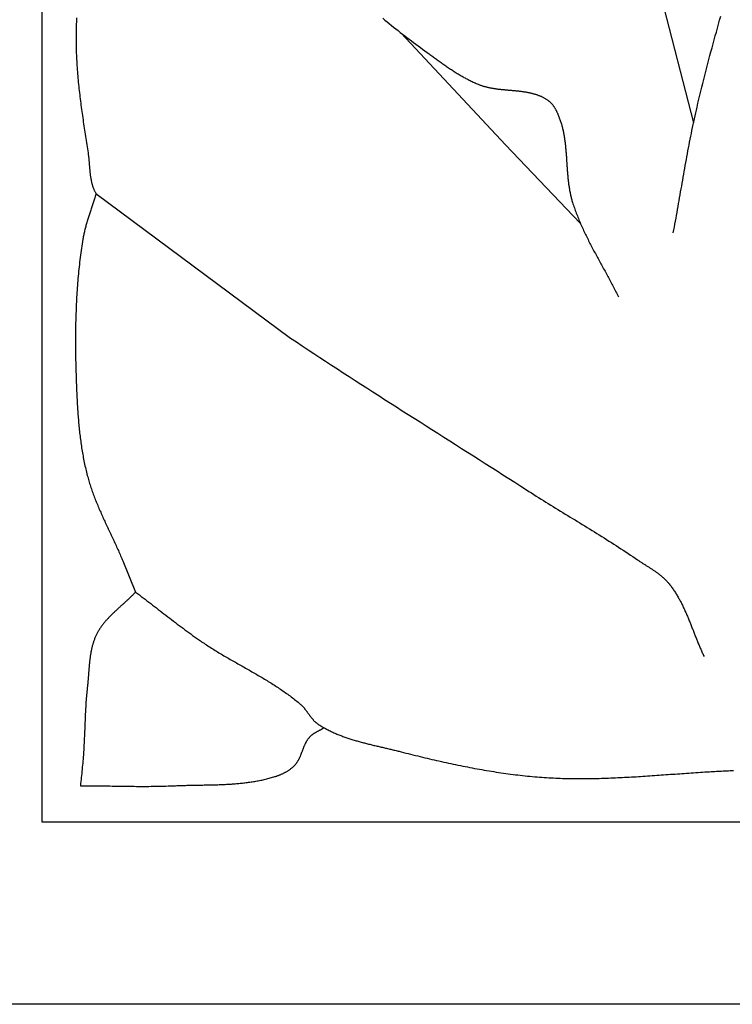
# Model space of a CAD drawing. Units: millimetres. Extents: x -67 to 613, y -425 to 490.
# Drawn here: x 14 to 62, y -425 to -359 of the extents above; entities that cross this region are included whole.
import ezdxf

# ---------------------------------------------------------------- set-up
doc = ezdxf.new("R2010")
doc.units = ezdxf.units.MM
doc.layers.add('Vector Layer 1', color=7, linetype='Continuous', lineweight=30)

msp = doc.modelspace()

# ---------------------------------------------------------------- linework, layer by layer
at = {"layer": 'Vector Layer 1', "color": 18, "lineweight": 30, "true_color": 0x000000}
for p, q in [((56.711, -353.504), (59.849, -365.611)), ((19.257, -370.404), (32.473, -380.217))]:
    msp.add_line(p, q, dxfattribs=at)
at = {"layer": 'Vector Layer 1', "color": 18, "lineweight": 30, "true_color": 0x000000, "extrusion": (0, 0, -1)}
for points in [[(-3.175, -425.45), (-3.175, 425.45), (-3.175, 425.45), (-612.775, 425.45), (-612.775, 425.45), (-612.775, -425.45), (-612.775, -425.45), (-3.175, -425.45)], [(-15.604, -413.091), (-15.604, 413.129), (-15.604, 413.129), (-600.383, 413.129), (-600.383, 413.129), (-600.383, -413.091), (-600.383, -413.091), (-15.604, -413.091)], [(-38.734, -358.505), (-38.882, -358.625), (-39.03, -358.746), (-39.178, -358.866), (-39.327, -358.985), (-39.476, -359.104), (-39.625, -359.223), (-39.775, -359.341), (-39.925, -359.459), (-40.075, -359.577), (-40.226, -359.693), (-40.377, -359.81), (-40.528, -359.926), (-40.68, -360.041), (-40.832, -360.156), (-40.984, -360.271), (-41.137, -360.384), (-41.291, -360.498), (-41.445, -360.61), (-41.599, -360.722), (-41.754, -360.834), (-41.754, -360.834), (-41.816, -360.879), (-41.879, -360.924), (-41.942, -360.969), (-42.004, -361.014), (-42.067, -361.059), (-42.13, -361.105), (-42.193, -361.15), (-42.255, -361.195), (-42.318, -361.241), (-42.381, -361.286), (-42.444, -361.331), (-42.507, -361.376), (-42.57, -361.421), (-42.633, -361.466), (-42.697, -361.511), (-42.76, -361.556), (-42.823, -361.6), (-42.887, -361.645), (-42.951, -361.689), (-43.014, -361.733), (-43.078, -361.777), (-43.142, -361.821), (-43.206, -361.864), (-43.271, -361.908), (-43.335, -361.951), (-43.4, -361.993), (-43.465, -362.036), (-43.529, -362.078), (-43.595, -362.12), (-43.66, -362.161), (-43.725, -362.202), (-43.791, -362.243), (-43.857, -362.284), (-43.923, -362.323), (-43.989, -362.363), (-44.056, -362.402), (-44.122, -362.441), (-44.189, -362.479), (-44.256, -362.517), (-44.324, -362.554), (-44.391, -362.591), (-44.459, -362.627), (-44.528, -362.663), (-44.596, -362.698), (-44.665, -362.733), (-44.734, -362.767), (-44.803, -362.801), (-44.873, -362.834), (-44.942, -362.866), (-45.013, -362.898), (-45.083, -362.929), (-45.154, -362.959), (-45.225, -362.988), (-45.225, -362.988), (-45.267, -363.005), (-45.309, -363.022), (-45.352, -363.038), (-45.395, -363.053), (-45.437, -363.068), (-45.48, -363.082), (-45.524, -363.096), (-45.567, -363.109), (-45.611, -363.122), (-45.654, -363.134), (-45.698, -363.146), (-45.742, -363.158), (-45.787, -363.169), (-45.831, -363.18), (-45.876, -363.19), (-45.92, -363.2), (-45.965, -363.21), (-46.01, -363.219), (-46.055, -363.228), (-46.1, -363.236), (-46.146, -363.244), (-46.191, -363.252), (-46.237, -363.26), (-46.282, -363.267), (-46.328, -363.274), (-46.374, -363.281), (-46.42, -363.287), (-46.466, -363.294), (-46.512, -363.3), (-46.558, -363.306), (-46.604, -363.311), (-46.651, -363.317), (-46.697, -363.322), (-46.743, -363.327), (-46.79, -363.332), (-46.836, -363.337), (-46.883, -363.341), (-46.93, -363.346), (-46.976, -363.35), (-47.023, -363.355), (-47.07, -363.359), (-47.116, -363.363), (-47.163, -363.367), (-47.21, -363.372), (-47.256, -363.376), (-47.303, -363.38), (-47.35, -363.384), (-47.397, -363.388), (-47.443, -363.392), (-47.49, -363.396), (-47.537, -363.4), (-47.583, -363.404), (-47.63, -363.408), (-47.676, -363.413), (-47.723, -363.417), (-47.769, -363.422), (-47.815, -363.426), (-47.862, -363.431), (-47.908, -363.436), (-47.954, -363.441), (-48, -363.446), (-48.046, -363.451), (-48.092, -363.457), (-48.138, -363.463), (-48.184, -363.469), (-48.229, -363.475), (-48.275, -363.481), (-48.32, -363.488), (-48.365, -363.495), (-48.411, -363.502), (-48.456, -363.509), (-48.501, -363.517), (-48.545, -363.525), (-48.59, -363.533), (-48.635, -363.542), (-48.679, -363.551), (-48.723, -363.561), (-48.767, -363.57), (-48.811, -363.58), (-48.855, -363.591), (-48.898, -363.602), (-48.942, -363.613), (-48.985, -363.625), (-49.028, -363.637), (-49.071, -363.65), (-49.113, -363.663), (-49.156, -363.676), (-49.198, -363.69), (-49.24, -363.705), (-49.282, -363.72), (-49.323, -363.736), (-49.364, -363.752), (-49.405, -363.768), (-49.446, -363.786), (-49.487, -363.803), (-49.527, -363.822), (-49.567, -363.841), (-49.607, -363.86), (-49.647, -363.881), (-49.686, -363.901), (-49.725, -363.923), (-49.764, -363.945), (-49.802, -363.968), (-49.841, -363.991), (-49.879, -364.015), (-49.916, -364.04), (-49.953, -364.066), (-49.953, -364.066), (-49.979, -364.084), (-50.003, -364.102), (-50.028, -364.122), (-50.051, -364.141), (-50.075, -364.162), (-50.098, -364.182), (-50.12, -364.204), (-50.142, -364.225), (-50.164, -364.248), (-50.185, -364.27), (-50.206, -364.294), (-50.226, -364.317), (-50.246, -364.341), (-50.265, -364.365), (-50.285, -364.39), (-50.303, -364.415), (-50.322, -364.441), (-50.34, -364.466), (-50.358, -364.493), (-50.375, -364.519), (-50.392, -364.546), (-50.409, -364.573), (-50.425, -364.6), (-50.441, -364.627), (-50.457, -364.655), (-50.472, -364.683), (-50.488, -364.711), (-50.502, -364.739), (-50.517, -364.768), (-50.531, -364.796), (-50.546, -364.825), (-50.559, -364.854), (-50.573, -364.883), (-50.586, -364.912), (-50.6, -364.941), (-50.613, -364.97), (-50.625, -365), (-50.638, -365.029), (-50.65, -365.058), (-50.662, -365.088), (-50.674, -365.117), (-50.686, -365.146), (-50.698, -365.176), (-50.709, -365.205), (-50.72, -365.234), (-50.732, -365.263), (-50.732, -365.263), (-50.754, -365.323), (-50.776, -365.383), (-50.797, -365.443), (-50.817, -365.503), (-50.836, -365.564), (-50.855, -365.624), (-50.873, -365.685), (-50.891, -365.746), (-50.908, -365.808), (-50.924, -365.869), (-50.94, -365.931), (-50.955, -365.992), (-50.969, -366.054), (-50.983, -366.116), (-50.996, -366.178), (-51.009, -366.241), (-51.021, -366.303), (-51.033, -366.365), (-51.044, -366.428), (-51.055, -366.491), (-51.066, -366.554), (-51.076, -366.617), (-51.085, -366.68), (-51.094, -366.743), (-51.103, -366.807), (-51.111, -366.87), (-51.119, -366.934), (-51.127, -366.997), (-51.134, -367.061), (-51.141, -367.125), (-51.148, -367.189), (-51.155, -367.253), (-51.161, -367.317), (-51.167, -367.381), (-51.172, -367.445), (-51.178, -367.509), (-51.183, -367.573), (-51.188, -367.638), (-51.193, -367.702), (-51.198, -367.766), (-51.203, -367.831), (-51.208, -367.895), (-51.212, -367.96), (-51.217, -368.024), (-51.221, -368.089), (-51.225, -368.153), (-51.23, -368.218), (-51.234, -368.282), (-51.238, -368.347), (-51.242, -368.411), (-51.247, -368.476), (-51.251, -368.541), (-51.255, -368.605), (-51.26, -368.67), (-51.264, -368.734), (-51.269, -368.799), (-51.274, -368.863), (-51.279, -368.928), (-51.284, -368.992), (-51.289, -369.056), (-51.295, -369.121), (-51.301, -369.185), (-51.307, -369.249), (-51.313, -369.313), (-51.319, -369.377), (-51.326, -369.441), (-51.333, -369.505), (-51.34, -369.569), (-51.348, -369.633), (-51.356, -369.697), (-51.364, -369.76), (-51.373, -369.824), (-51.382, -369.887), (-51.391, -369.951), (-51.401, -370.014), (-51.412, -370.077), (-51.422, -370.14), (-51.434, -370.203), (-51.445, -370.266), (-51.457, -370.328), (-51.47, -370.391), (-51.483, -370.453), (-51.497, -370.516), (-51.512, -370.578), (-51.527, -370.64), (-51.542, -370.702), (-51.558, -370.763), (-51.575, -370.825), (-51.592, -370.886), (-51.611, -370.948), (-51.629, -371.009), (-51.629, -371.009), (-51.659, -371.102), (-51.689, -371.194), (-51.72, -371.287), (-51.752, -371.379), (-51.784, -371.471), (-51.817, -371.563), (-51.851, -371.654), (-51.885, -371.745), (-51.92, -371.836), (-51.956, -371.927), (-51.992, -372.017), (-52.028, -372.107), (-52.066, -372.197), (-52.103, -372.287), (-52.142, -372.376), (-52.18, -372.466), (-52.22, -372.555), (-52.259, -372.644), (-52.3, -372.733), (-52.34, -372.821), (-52.381, -372.91), (-52.423, -372.998), (-52.465, -373.086), (-52.507, -373.174), (-52.55, -373.262), (-52.593, -373.349), (-52.637, -373.437), (-52.68, -373.524), (-52.724, -373.611), (-52.769, -373.698), (-52.813, -373.786), (-52.858, -373.872), (-52.903, -373.959), (-52.949, -374.046), (-52.994, -374.133), (-53.04, -374.219), (-53.086, -374.306), (-53.132, -374.392), (-53.179, -374.478), (-53.225, -374.565), (-53.272, -374.651), (-53.319, -374.737), (-53.365, -374.823), (-53.412, -374.909), (-53.459, -374.995), (-53.507, -375.081), (-53.554, -375.167), (-53.601, -375.253), (-53.648, -375.339), (-53.695, -375.425), (-53.742, -375.512), (-53.789, -375.598), (-53.836, -375.684), (-53.883, -375.77), (-53.93, -375.856), (-53.977, -375.942), (-54.024, -376.028), (-54.07, -376.114), (-54.116, -376.201), (-54.163, -376.287), (-54.209, -376.374), (-54.255, -376.46), (-54.3, -376.547), (-54.346, -376.633), (-54.391, -376.72), (-54.436, -376.807), (-54.481, -376.894), (-54.525, -376.981), (-54.569, -377.068), (-54.613, -377.156), (-54.657, -377.243), (-54.7, -377.331), (-54.743, -377.418)], [(-58.475, -373.076), (-58.512, -372.878), (-58.549, -372.679), (-58.586, -372.48), (-58.622, -372.281), (-58.658, -372.083), (-58.694, -371.884), (-58.729, -371.685), (-58.765, -371.486), (-58.8, -371.287), (-58.835, -371.088), (-58.87, -370.889), (-58.905, -370.689), (-58.94, -370.49), (-58.974, -370.291), (-59.009, -370.092), (-59.044, -369.893), (-59.078, -369.694), (-59.113, -369.495), (-59.148, -369.296), (-59.183, -369.097), (-59.219, -368.898), (-59.254, -368.699), (-59.29, -368.5), (-59.325, -368.301), (-59.362, -368.102), (-59.398, -367.903), (-59.435, -367.704), (-59.472, -367.506), (-59.509, -367.307), (-59.547, -367.109), (-59.585, -366.91), (-59.624, -366.712), (-59.663, -366.514), (-59.703, -366.316), (-59.743, -366.118), (-59.784, -365.92), (-59.825, -365.722), (-59.867, -365.525), (-59.91, -365.327), (-59.953, -365.13), (-59.997, -364.933), (-60.042, -364.736), (-60.088, -364.539), (-60.088, -364.539), (-60.151, -364.269), (-60.215, -363.999), (-60.28, -363.729), (-60.345, -363.46), (-60.411, -363.191), (-60.478, -362.922), (-60.546, -362.653), (-60.614, -362.384), (-60.682, -362.115), (-60.752, -361.847), (-60.822, -361.578), (-60.892, -361.31), (-60.963, -361.042), (-61.034, -360.774), (-61.106, -360.507), (-61.179, -360.239), (-61.252, -359.971), (-61.325, -359.704), (-61.399, -359.437), (-61.473, -359.169), (-61.547, -358.902), (-61.622, -358.635), (-61.697, -358.368)], [(-32.471, -380.216), (-32.868, -380.48), (-33.265, -380.743), (-33.663, -381.006), (-34.061, -381.268), (-34.459, -381.529), (-34.858, -381.79), (-35.257, -382.051), (-35.656, -382.311), (-36.056, -382.57), (-36.456, -382.829), (-36.856, -383.088), (-37.257, -383.346), (-37.658, -383.604), (-38.059, -383.862), (-38.46, -384.119), (-38.861, -384.376), (-39.263, -384.633), (-39.665, -384.89), (-40.066, -385.146), (-40.468, -385.402), (-40.871, -385.658), (-41.273, -385.914), (-41.675, -386.17), (-42.077, -386.425), (-42.48, -386.681), (-42.882, -386.937), (-43.284, -387.192), (-43.687, -387.448), (-44.089, -387.704), (-44.491, -387.959), (-44.893, -388.215), (-45.295, -388.471), (-45.697, -388.727), (-46.099, -388.983), (-46.501, -389.24), (-46.902, -389.497), (-47.304, -389.753), (-47.705, -390.011), (-48.106, -390.268), (-48.506, -390.526), (-48.506, -390.526), (-48.669, -390.631), (-48.833, -390.735), (-48.996, -390.839), (-49.16, -390.942), (-49.323, -391.045), (-49.488, -391.148), (-49.652, -391.251), (-49.816, -391.353), (-49.981, -391.455), (-50.146, -391.557), (-50.31, -391.658), (-50.475, -391.76), (-50.64, -391.861), (-50.806, -391.962), (-50.971, -392.063), (-51.136, -392.164), (-51.301, -392.265), (-51.467, -392.366), (-51.632, -392.467), (-51.797, -392.568), (-51.962, -392.669), (-52.128, -392.77), (-52.293, -392.871), (-52.458, -392.972), (-52.623, -393.074), (-52.788, -393.175), (-52.953, -393.277), (-53.117, -393.379), (-53.282, -393.481), (-53.446, -393.583), (-53.61, -393.686), (-53.774, -393.788), (-53.938, -393.892), (-54.102, -393.995), (-54.265, -394.099), (-54.428, -394.203), (-54.591, -394.308), (-54.753, -394.413), (-54.916, -394.519), (-55.078, -394.625), (-55.239, -394.732), (-55.4, -394.839), (-55.561, -394.946), (-55.722, -395.055), (-55.882, -395.163), (-56.041, -395.273), (-56.041, -395.273), (-56.082, -395.301), (-56.122, -395.328), (-56.163, -395.355), (-56.204, -395.382), (-56.245, -395.409), (-56.286, -395.436), (-56.327, -395.463), (-56.369, -395.49), (-56.41, -395.516), (-56.452, -395.543), (-56.494, -395.569), (-56.535, -395.595), (-56.577, -395.622), (-56.619, -395.648), (-56.661, -395.675), (-56.702, -395.701), (-56.744, -395.727), (-56.786, -395.754), (-56.828, -395.78), (-56.869, -395.807), (-56.911, -395.834), (-56.952, -395.861), (-56.994, -395.888), (-57.035, -395.915), (-57.076, -395.942), (-57.117, -395.969), (-57.158, -395.997), (-57.199, -396.024), (-57.239, -396.052), (-57.28, -396.08), (-57.32, -396.109), (-57.36, -396.137), (-57.399, -396.166), (-57.439, -396.195), (-57.478, -396.225), (-57.517, -396.254), (-57.555, -396.284), (-57.593, -396.315), (-57.631, -396.345), (-57.669, -396.376), (-57.706, -396.408), (-57.743, -396.439), (-57.779, -396.472), (-57.815, -396.504), (-57.851, -396.537), (-57.886, -396.571), (-57.921, -396.604), (-57.955, -396.639), (-57.989, -396.674), (-58.023, -396.709), (-58.056, -396.745), (-58.088, -396.781), (-58.12, -396.818), (-58.151, -396.855), (-58.151, -396.855), (-58.194, -396.908), (-58.237, -396.961), (-58.278, -397.015), (-58.32, -397.069), (-58.36, -397.124), (-58.4, -397.179), (-58.439, -397.234), (-58.478, -397.29), (-58.516, -397.346), (-58.554, -397.402), (-58.591, -397.459), (-58.627, -397.516), (-58.663, -397.573), (-58.698, -397.631), (-58.733, -397.689), (-58.768, -397.748), (-58.802, -397.806), (-58.835, -397.865), (-58.869, -397.924), (-58.901, -397.984), (-58.933, -398.044), (-58.965, -398.104), (-58.997, -398.164), (-59.028, -398.225), (-59.058, -398.286), (-59.089, -398.347), (-59.118, -398.408), (-59.148, -398.47), (-59.177, -398.531), (-59.206, -398.593), (-59.235, -398.655), (-59.263, -398.718), (-59.291, -398.78), (-59.319, -398.843), (-59.347, -398.905), (-59.374, -398.968), (-59.401, -399.031), (-59.428, -399.095), (-59.455, -399.158), (-59.482, -399.221), (-59.508, -399.285), (-59.534, -399.349), (-59.56, -399.413), (-59.586, -399.476), (-59.612, -399.54), (-59.638, -399.604), (-59.663, -399.668), (-59.689, -399.733), (-59.714, -399.797), (-59.739, -399.861), (-59.765, -399.925), (-59.79, -399.99), (-59.815, -400.054), (-59.84, -400.118), (-59.866, -400.182), (-59.891, -400.247), (-59.916, -400.311), (-59.941, -400.375), (-59.967, -400.44), (-59.992, -400.504), (-60.018, -400.568), (-60.043, -400.632), (-60.069, -400.696), (-60.095, -400.76), (-60.121, -400.824), (-60.147, -400.888), (-60.173, -400.951), (-60.199, -401.015), (-60.226, -401.078), (-60.253, -401.142), (-60.279, -401.205), (-60.307, -401.268), (-60.334, -401.331), (-60.362, -401.394), (-60.389, -401.456), (-60.417, -401.519), (-60.446, -401.581), (-60.475, -401.643), (-60.503, -401.705), (-60.533, -401.767), (-60.562, -401.828)]]:
    msp.add_lwpolyline(points, dxfattribs=at)
at = {"layer": 'Vector Layer 1', "color": 18, "lineweight": 30, "true_color": 0x000000}
for points in [[(17.935, -358.472), (17.929, -358.613), (17.924, -358.753), (17.919, -358.893), (17.915, -359.033), (17.911, -359.174), (17.908, -359.314), (17.905, -359.454), (17.904, -359.595), (17.902, -359.735), (17.902, -359.876), (17.902, -360.016), (17.903, -360.156), (17.905, -360.297), (17.907, -360.437), (17.91, -360.578), (17.91, -360.578), (17.914, -360.72), (17.919, -360.862), (17.924, -361.004), (17.931, -361.147), (17.938, -361.289), (17.945, -361.431), (17.954, -361.573), (17.963, -361.715), (17.972, -361.857), (17.982, -361.999), (17.993, -362.141), (18.005, -362.283), (18.017, -362.425), (18.029, -362.567), (18.043, -362.708), (18.056, -362.85), (18.071, -362.992), (18.085, -363.134), (18.1, -363.275), (18.116, -363.417), (18.132, -363.558), (18.149, -363.7), (18.166, -363.841), (18.183, -363.983), (18.201, -364.124), (18.219, -364.266), (18.237, -364.407), (18.256, -364.549), (18.275, -364.69), (18.294, -364.831), (18.314, -364.972), (18.334, -365.114), (18.354, -365.255), (18.375, -365.396), (18.395, -365.537), (18.416, -365.678), (18.437, -365.819), (18.458, -365.96), (18.479, -366.101), (18.501, -366.242), (18.522, -366.383), (18.544, -366.524), (18.566, -366.665), (18.587, -366.806), (18.609, -366.947), (18.631, -367.088), (18.653, -367.229), (18.675, -367.369), (18.697, -367.51), (18.718, -367.651), (18.718, -367.651), (18.725, -367.691), (18.73, -367.731), (18.736, -367.772), (18.741, -367.813), (18.746, -367.853), (18.751, -367.894), (18.756, -367.935), (18.76, -367.976), (18.764, -368.017), (18.768, -368.058), (18.772, -368.099), (18.776, -368.141), (18.78, -368.182), (18.784, -368.224), (18.787, -368.265), (18.791, -368.306), (18.794, -368.348), (18.797, -368.39), (18.801, -368.431), (18.804, -368.473), (18.807, -368.514), (18.811, -368.556), (18.814, -368.598), (18.817, -368.639), (18.821, -368.681), (18.824, -368.722), (18.828, -368.764), (18.832, -368.805), (18.836, -368.847), (18.84, -368.888), (18.844, -368.93), (18.848, -368.971), (18.852, -369.012), (18.857, -369.054), (18.862, -369.095), (18.867, -369.136), (18.872, -369.177), (18.878, -369.217), (18.884, -369.258), (18.89, -369.299), (18.897, -369.339), (18.903, -369.38), (18.91, -369.42), (18.918, -369.46), (18.926, -369.5), (18.934, -369.54), (18.942, -369.58), (18.951, -369.62), (18.961, -369.659), (18.97, -369.698), (18.98, -369.737), (18.991, -369.776), (19.002, -369.815), (19.014, -369.853), (19.026, -369.892), (19.039, -369.93), (19.052, -369.968), (19.066, -370.005), (19.08, -370.043), (19.095, -370.08), (19.11, -370.117), (19.126, -370.154), (19.143, -370.19), (19.16, -370.227), (19.178, -370.263), (19.197, -370.298), (19.216, -370.334), (19.236, -370.369), (19.257, -370.404)], [(39.988, -359.508), (47.075, -367.092), (47.075, -367.092), (52.154, -372.406)], [(19.257, -370.404), (19.237, -370.474), (19.216, -370.544), (19.195, -370.615), (19.173, -370.685), (19.152, -370.755), (19.13, -370.824), (19.108, -370.894), (19.085, -370.964), (19.063, -371.034), (19.04, -371.104), (19.017, -371.173), (18.994, -371.243), (18.971, -371.313), (18.949, -371.382), (18.925, -371.452), (18.902, -371.522), (18.88, -371.591), (18.857, -371.661), (18.834, -371.731), (18.811, -371.801), (18.789, -371.87), (18.766, -371.94), (18.744, -372.01), (18.722, -372.08), (18.7, -372.15), (18.679, -372.22), (18.657, -372.29), (18.637, -372.36), (18.616, -372.43), (18.596, -372.501), (18.576, -372.571), (18.557, -372.641), (18.538, -372.712), (18.519, -372.783), (18.501, -372.854), (18.484, -372.925), (18.467, -372.996), (18.451, -373.067), (18.435, -373.138), (18.42, -373.21), (18.406, -373.281), (18.392, -373.353), (18.379, -373.425), (18.367, -373.497), (18.367, -373.497), (18.341, -373.653), (18.317, -373.81), (18.293, -373.966), (18.27, -374.123), (18.247, -374.279), (18.226, -374.436), (18.205, -374.593), (18.185, -374.75), (18.165, -374.907), (18.146, -375.064), (18.128, -375.222), (18.111, -375.379), (18.094, -375.537), (18.078, -375.694), (18.063, -375.852), (18.048, -376.01), (18.034, -376.167), (18.02, -376.325), (18.008, -376.483), (17.995, -376.641), (17.984, -376.799), (17.973, -376.958), (17.962, -377.116), (17.952, -377.274), (17.943, -377.432), (17.934, -377.591), (17.926, -377.749), (17.918, -377.908), (17.911, -378.066), (17.905, -378.225), (17.899, -378.383), (17.893, -378.542), (17.888, -378.7), (17.884, -378.859), (17.879, -379.018), (17.876, -379.177), (17.873, -379.335), (17.87, -379.494), (17.868, -379.653), (17.866, -379.811), (17.865, -379.97), (17.864, -380.129), (17.863, -380.288), (17.863, -380.446), (17.863, -380.605), (17.864, -380.764), (17.865, -380.923), (17.866, -381.081), (17.868, -381.24), (17.87, -381.399), (17.873, -381.557), (17.876, -381.716), (17.879, -381.875), (17.882, -382.033), (17.886, -382.192), (17.89, -382.35), (17.894, -382.508), (17.899, -382.667), (17.904, -382.825), (17.909, -382.983), (17.915, -383.142), (17.915, -383.142), (17.919, -383.255), (17.923, -383.368), (17.927, -383.481), (17.931, -383.594), (17.936, -383.708), (17.941, -383.821), (17.946, -383.934), (17.951, -384.048), (17.956, -384.161), (17.962, -384.274), (17.967, -384.388), (17.973, -384.501), (17.98, -384.614), (17.986, -384.728), (17.993, -384.841), (18, -384.955), (18.007, -385.068), (18.015, -385.181), (18.023, -385.295), (18.031, -385.408), (18.04, -385.521), (18.049, -385.635), (18.058, -385.748), (18.068, -385.861), (18.078, -385.974), (18.088, -386.087), (18.099, -386.2), (18.11, -386.313), (18.122, -386.426), (18.134, -386.539), (18.146, -386.652), (18.16, -386.764), (18.173, -386.877), (18.187, -386.99), (18.202, -387.102), (18.216, -387.214), (18.232, -387.327), (18.248, -387.439), (18.265, -387.551), (18.282, -387.663), (18.299, -387.775), (18.318, -387.887), (18.337, -387.998), (18.356, -388.11), (18.376, -388.221), (18.397, -388.332), (18.418, -388.443), (18.44, -388.554), (18.462, -388.665), (18.486, -388.776), (18.51, -388.887), (18.534, -388.997), (18.56, -389.107), (18.586, -389.217), (18.612, -389.327), (18.64, -389.437), (18.668, -389.546), (18.668, -389.546), (18.692, -389.638), (18.718, -389.73), (18.744, -389.822), (18.77, -389.913), (18.797, -390.004), (18.825, -390.095), (18.854, -390.185), (18.883, -390.276), (18.913, -390.366), (18.944, -390.456), (18.975, -390.545), (19.006, -390.635), (19.038, -390.724), (19.071, -390.814), (19.104, -390.903), (19.138, -390.991), (19.172, -391.08), (19.207, -391.169), (19.242, -391.257), (19.278, -391.345), (19.313, -391.433), (19.35, -391.521), (19.387, -391.609), (19.424, -391.697), (19.461, -391.785), (19.499, -391.872), (19.537, -391.959), (19.575, -392.047), (19.614, -392.134), (19.653, -392.221), (19.692, -392.308), (19.731, -392.395), (19.771, -392.482), (19.81, -392.569), (19.85, -392.656), (19.89, -392.742), (19.931, -392.829), (19.971, -392.916), (20.011, -393.002), (20.052, -393.089), (20.093, -393.175), (20.133, -393.262), (20.174, -393.348), (20.215, -393.435), (20.255, -393.521), (20.296, -393.608), (20.337, -393.694), (20.377, -393.781), (20.418, -393.868), (20.458, -393.954), (20.498, -394.041), (20.539, -394.127), (20.579, -394.214), (20.619, -394.301), (20.658, -394.388), (20.698, -394.475), (20.737, -394.562), (20.776, -394.649), (20.815, -394.736), (20.854, -394.823), (20.892, -394.91), (20.93, -394.998), (20.968, -395.085), (21.005, -395.173), (21.043, -395.26), (21.079, -395.348), (21.079, -395.348), (21.944, -397.458)], [(21.944, -397.458), (21.909, -397.496), (21.873, -397.534), (21.837, -397.572), (21.8, -397.61), (21.764, -397.648), (21.727, -397.685), (21.689, -397.722), (21.652, -397.759), (21.614, -397.796), (21.576, -397.833), (21.538, -397.869), (21.5, -397.906), (21.462, -397.942), (21.423, -397.978), (21.384, -398.014), (21.346, -398.05), (21.307, -398.086), (21.268, -398.122), (21.228, -398.158), (21.189, -398.194), (21.15, -398.229), (21.111, -398.265), (21.071, -398.301), (21.032, -398.336), (20.992, -398.372), (20.953, -398.407), (20.913, -398.443), (20.874, -398.479), (20.835, -398.514), (20.795, -398.55), (20.756, -398.586), (20.717, -398.622), (20.678, -398.658), (20.639, -398.693), (20.6, -398.73), (20.561, -398.766), (20.523, -398.802), (20.484, -398.838), (20.446, -398.875), (20.408, -398.911), (20.37, -398.948), (20.333, -398.985), (20.295, -399.022), (20.258, -399.059), (20.221, -399.096), (20.184, -399.134), (20.148, -399.171), (20.112, -399.209), (20.076, -399.247), (20.04, -399.286), (20.005, -399.324), (19.97, -399.363), (19.936, -399.402), (19.902, -399.441), (19.868, -399.481), (19.835, -399.52), (19.802, -399.561), (19.769, -399.601), (19.737, -399.642), (19.705, -399.682), (19.674, -399.724), (19.643, -399.765), (19.613, -399.807), (19.583, -399.849), (19.554, -399.892), (19.525, -399.935), (19.497, -399.978), (19.469, -400.022), (19.442, -400.066), (19.416, -400.111), (19.39, -400.156), (19.365, -400.201), (19.34, -400.247), (19.316, -400.293), (19.292, -400.339), (19.292, -400.339), (19.269, -400.386), (19.247, -400.434), (19.226, -400.482), (19.205, -400.53), (19.185, -400.578), (19.166, -400.626), (19.147, -400.675), (19.129, -400.724), (19.111, -400.773), (19.094, -400.822), (19.078, -400.872), (19.063, -400.922), (19.048, -400.971), (19.033, -401.022), (19.019, -401.072), (19.006, -401.122), (18.993, -401.173), (18.98, -401.224), (18.968, -401.275), (18.957, -401.326), (18.946, -401.377), (18.935, -401.429), (18.925, -401.48), (18.915, -401.532), (18.906, -401.584), (18.897, -401.636), (18.888, -401.688), (18.88, -401.74), (18.872, -401.792), (18.865, -401.845), (18.857, -401.897), (18.851, -401.95), (18.844, -402.002), (18.837, -402.055), (18.831, -402.108), (18.825, -402.161), (18.82, -402.214), (18.814, -402.267), (18.809, -402.32), (18.804, -402.373), (18.799, -402.426), (18.794, -402.479), (18.789, -402.533), (18.785, -402.586), (18.78, -402.639), (18.776, -402.692), (18.772, -402.746), (18.767, -402.799), (18.763, -402.852), (18.759, -402.906), (18.755, -402.959), (18.751, -403.012), (18.747, -403.065), (18.743, -403.119), (18.739, -403.172), (18.734, -403.225), (18.73, -403.278), (18.726, -403.331), (18.721, -403.384), (18.717, -403.437), (18.712, -403.49), (18.707, -403.543), (18.702, -403.595), (18.697, -403.648), (18.692, -403.7), (18.686, -403.753), (18.68, -403.805), (18.674, -403.857), (18.674, -403.857), (18.661, -403.974), (18.648, -404.091), (18.637, -404.207), (18.625, -404.324), (18.615, -404.441), (18.605, -404.558), (18.596, -404.675), (18.587, -404.791), (18.578, -404.908), (18.57, -405.025), (18.563, -405.143), (18.556, -405.26), (18.549, -405.377), (18.543, -405.494), (18.537, -405.611), (18.532, -405.728), (18.526, -405.846), (18.521, -405.963), (18.516, -406.08), (18.511, -406.197), (18.506, -406.315), (18.502, -406.432), (18.497, -406.549), (18.493, -406.667), (18.488, -406.784), (18.483, -406.901), (18.479, -407.019), (18.474, -407.136), (18.469, -407.253), (18.464, -407.371), (18.459, -407.488), (18.453, -407.605), (18.448, -407.722), (18.442, -407.84), (18.435, -407.957), (18.429, -408.074), (18.422, -408.191), (18.414, -408.308), (18.406, -408.425), (18.398, -408.542), (18.389, -408.659), (18.389, -408.659), (18.378, -408.799), (18.366, -408.938), (18.353, -409.077), (18.34, -409.217), (18.327, -409.356), (18.313, -409.495), (18.299, -409.634), (18.284, -409.773), (18.27, -409.913), (18.255, -410.052), (18.241, -410.191), (18.227, -410.33), (18.213, -410.469), (18.199, -410.608)], [(21.944, -397.458), (22.074, -397.556), (22.203, -397.654), (22.332, -397.752), (22.461, -397.85), (22.59, -397.949), (22.719, -398.048), (22.848, -398.147), (22.976, -398.246), (23.105, -398.345), (23.233, -398.444), (23.362, -398.543), (23.49, -398.643), (23.619, -398.742), (23.747, -398.841), (23.876, -398.94), (24.004, -399.039), (24.133, -399.138), (24.262, -399.237), (24.391, -399.335), (24.52, -399.434), (24.649, -399.532), (24.778, -399.63), (24.908, -399.727), (25.038, -399.825), (25.168, -399.922), (25.298, -400.018), (25.429, -400.114), (25.56, -400.21), (25.691, -400.305), (25.823, -400.4), (25.955, -400.494), (26.088, -400.588), (26.22, -400.681), (26.354, -400.773), (26.354, -400.773), (26.435, -400.83), (26.517, -400.885), (26.6, -400.941), (26.682, -400.995), (26.765, -401.05), (26.848, -401.104), (26.931, -401.158), (27.015, -401.211), (27.099, -401.264), (27.183, -401.317), (27.267, -401.369), (27.352, -401.422), (27.436, -401.474), (27.521, -401.525), (27.606, -401.577), (27.692, -401.628), (27.777, -401.679), (27.862, -401.729), (27.948, -401.78), (28.034, -401.83), (28.12, -401.88), (28.206, -401.93), (28.292, -401.98), (28.378, -402.03), (28.464, -402.079), (28.551, -402.129), (28.637, -402.178), (28.724, -402.227), (28.81, -402.276), (28.897, -402.325), (28.983, -402.375), (29.07, -402.424), (29.157, -402.473), (29.243, -402.522), (29.33, -402.571), (29.416, -402.62), (29.503, -402.669), (29.589, -402.718), (29.676, -402.767), (29.762, -402.817), (29.849, -402.866), (29.935, -402.916), (30.021, -402.965), (30.107, -403.015), (30.193, -403.065), (30.279, -403.115), (30.365, -403.165), (30.45, -403.216), (30.535, -403.266), (30.621, -403.317), (30.706, -403.368), (30.791, -403.419), (30.876, -403.471), (30.96, -403.523), (31.044, -403.575), (31.129, -403.627), (31.212, -403.68), (31.296, -403.733), (31.38, -403.786), (31.463, -403.84), (31.546, -403.894), (31.628, -403.948), (31.711, -404.003), (31.793, -404.058), (31.875, -404.113), (31.956, -404.169), (32.037, -404.226), (32.118, -404.283), (32.199, -404.34), (32.279, -404.398), (32.359, -404.456), (32.438, -404.515), (32.517, -404.574), (32.596, -404.634), (32.674, -404.694), (32.752, -404.755), (32.83, -404.817), (32.907, -404.879), (32.983, -404.941), (33.059, -405.004), (33.135, -405.068), (33.135, -405.068), (33.16, -405.09), (33.185, -405.112), (33.209, -405.135), (33.232, -405.157), (33.256, -405.181), (33.279, -405.204), (33.301, -405.229), (33.324, -405.253), (33.346, -405.278), (33.368, -405.303), (33.389, -405.328), (33.41, -405.354), (33.431, -405.379), (33.452, -405.405), (33.473, -405.432), (33.493, -405.458), (33.514, -405.485), (33.534, -405.511), (33.554, -405.538), (33.574, -405.565), (33.593, -405.592), (33.613, -405.619), (33.633, -405.647), (33.653, -405.674), (33.672, -405.701), (33.692, -405.728), (33.712, -405.755), (33.731, -405.783), (33.751, -405.81), (33.771, -405.837), (33.791, -405.863), (33.811, -405.89), (33.831, -405.917), (33.851, -405.943), (33.872, -405.969), (33.892, -405.995), (33.913, -406.021), (33.934, -406.047), (33.955, -406.072), (33.977, -406.097), (33.999, -406.122), (34.021, -406.146), (34.043, -406.17), (34.066, -406.194), (34.089, -406.217), (34.112, -406.24), (34.136, -406.263), (34.16, -406.285), (34.184, -406.306), (34.209, -406.328), (34.235, -406.348), (34.26, -406.368), (34.287, -406.388), (34.313, -406.407), (34.341, -406.425), (34.341, -406.425), (34.402, -406.465), (34.463, -406.504), (34.524, -406.542), (34.586, -406.58), (34.648, -406.617), (34.711, -406.653), (34.774, -406.689), (34.837, -406.724), (34.901, -406.758), (34.965, -406.792), (35.029, -406.825), (35.093, -406.857), (35.158, -406.889), (35.223, -406.921), (35.288, -406.952), (35.354, -406.982), (35.42, -407.012), (35.486, -407.041), (35.552, -407.07), (35.619, -407.098), (35.686, -407.126), (35.753, -407.153), (35.821, -407.18), (35.888, -407.206), (35.956, -407.232), (36.024, -407.257), (36.092, -407.282), (36.161, -407.307), (36.229, -407.331), (36.298, -407.354), (36.367, -407.378), (36.436, -407.401), (36.506, -407.423), (36.575, -407.446), (36.645, -407.468), (36.715, -407.489), (36.785, -407.51), (36.855, -407.531), (36.926, -407.552), (36.996, -407.572), (37.067, -407.592), (37.137, -407.612), (37.208, -407.632), (37.279, -407.651), (37.35, -407.67), (37.421, -407.689), (37.492, -407.708), (37.563, -407.726), (37.635, -407.744), (37.706, -407.762), (37.778, -407.78), (37.849, -407.798), (37.921, -407.816), (37.992, -407.833), (38.064, -407.85), (38.136, -407.868), (38.208, -407.885), (38.279, -407.902), (38.351, -407.919), (38.423, -407.935), (38.495, -407.952), (38.566, -407.969), (38.638, -407.986), (38.71, -408.002), (38.782, -408.019), (38.853, -408.035), (38.925, -408.052), (38.997, -408.069), (39.068, -408.085), (39.14, -408.102), (39.211, -408.119), (39.283, -408.135), (39.354, -408.152), (39.425, -408.169), (39.496, -408.186), (39.568, -408.203), (39.639, -408.22), (39.709, -408.238), (39.78, -408.255), (39.851, -408.273), (39.922, -408.29), (39.992, -408.308), (39.992, -408.308), (40.152, -408.349), (40.311, -408.39), (40.471, -408.43), (40.631, -408.47), (40.791, -408.51), (40.951, -408.549), (41.111, -408.589), (41.271, -408.628), (41.431, -408.666), (41.592, -408.705), (41.752, -408.743), (41.913, -408.781), (42.073, -408.819), (42.234, -408.856), (42.395, -408.893), (42.556, -408.929), (42.717, -408.966), (42.878, -409.001), (43.039, -409.037), (43.201, -409.072), (43.362, -409.107), (43.523, -409.141), (43.685, -409.175), (43.846, -409.209), (44.008, -409.242), (44.17, -409.274), (44.332, -409.306), (44.494, -409.338), (44.656, -409.369), (44.818, -409.4), (44.98, -409.43), (45.142, -409.46), (45.304, -409.489), (45.467, -409.518), (45.629, -409.546), (45.792, -409.574), (45.955, -409.601), (46.117, -409.627), (46.28, -409.653), (46.443, -409.679), (46.606, -409.704), (46.769, -409.728), (46.932, -409.751), (47.095, -409.774), (47.258, -409.796), (47.422, -409.818), (47.585, -409.839), (47.748, -409.859), (47.912, -409.879), (48.075, -409.898), (48.239, -409.916), (48.403, -409.934), (48.567, -409.951), (48.73, -409.967), (48.894, -409.982), (49.058, -409.997), (49.222, -410.011), (49.386, -410.024), (49.551, -410.036), (49.551, -410.036), (49.706, -410.047), (49.862, -410.058), (50.018, -410.067), (50.173, -410.076), (50.329, -410.083), (50.485, -410.091), (50.64, -410.097), (50.796, -410.103), (50.952, -410.108), (51.108, -410.112), (51.264, -410.116), (51.419, -410.119), (51.575, -410.122), (51.731, -410.124), (51.887, -410.125), (52.043, -410.126), (52.199, -410.126), (52.355, -410.125), (52.511, -410.124), (52.667, -410.123), (52.823, -410.121), (52.979, -410.118), (53.135, -410.115), (53.291, -410.112), (53.447, -410.108), (53.603, -410.104), (53.759, -410.099), (53.915, -410.094), (54.071, -410.088), (54.227, -410.082), (54.383, -410.076), (54.539, -410.069), (54.695, -410.062), (54.851, -410.055), (55.007, -410.047), (55.163, -410.039), (55.319, -410.031), (55.475, -410.022), (55.631, -410.013), (55.787, -410.004), (55.943, -409.995), (56.099, -409.985), (56.255, -409.975), (56.411, -409.965), (56.567, -409.955), (56.724, -409.945), (56.88, -409.935), (57.036, -409.924), (57.192, -409.913), (57.348, -409.902), (57.504, -409.892), (57.66, -409.881), (57.816, -409.87), (57.972, -409.858), (58.128, -409.847), (58.284, -409.836), (58.44, -409.825), (58.596, -409.814), (58.752, -409.803), (58.908, -409.792), (59.064, -409.781), (59.22, -409.77), (59.375, -409.759), (59.531, -409.748), (59.687, -409.737), (59.843, -409.727), (59.999, -409.716), (60.155, -409.706), (60.311, -409.696), (60.466, -409.686), (60.622, -409.676), (60.778, -409.666), (60.934, -409.657), (60.934, -409.657), (61.051, -409.65), (61.167, -409.644), (61.284, -409.637), (61.401, -409.631), (61.518, -409.625), (61.635, -409.619), (61.752, -409.613), (61.869, -409.607), (61.986, -409.602), (62.103, -409.596), (62.22, -409.591), (62.337, -409.585), (62.454, -409.58), (62.571, -409.574)], [(18.199, -410.608), (18.365, -410.609), (18.53, -410.609), (18.696, -410.61), (18.862, -410.611), (19.028, -410.613), (19.194, -410.614), (19.36, -410.616), (19.525, -410.618), (19.691, -410.62), (19.857, -410.623), (20.023, -410.625), (20.189, -410.628), (20.355, -410.63), (20.52, -410.633), (20.686, -410.635), (20.852, -410.638), (21.018, -410.64), (21.184, -410.642), (21.35, -410.644), (21.515, -410.646), (21.681, -410.648), (21.847, -410.649), (22.013, -410.651), (22.179, -410.651), (22.345, -410.652), (22.51, -410.652), (22.676, -410.652), (22.842, -410.651), (23.008, -410.65), (23.173, -410.649), (23.339, -410.647), (23.505, -410.644), (23.671, -410.641), (23.836, -410.637), (24.002, -410.633), (24.168, -410.628), (24.333, -410.622), (24.499, -410.616), (24.665, -410.608), (24.665, -410.608), (24.748, -410.605), (24.832, -410.601), (24.916, -410.598), (25, -410.595), (25.083, -410.592), (25.167, -410.589), (25.251, -410.587), (25.336, -410.585), (25.42, -410.582), (25.504, -410.58), (25.588, -410.578), (25.672, -410.577), (25.757, -410.575), (25.841, -410.573), (25.925, -410.572), (26.01, -410.57), (26.094, -410.569), (26.179, -410.567), (26.263, -410.566), (26.348, -410.564), (26.432, -410.563), (26.517, -410.561), (26.601, -410.56), (26.686, -410.558), (26.77, -410.557), (26.855, -410.555), (26.939, -410.553), (27.024, -410.551), (27.108, -410.549), (27.193, -410.547), (27.277, -410.545), (27.362, -410.543), (27.446, -410.54), (27.53, -410.538), (27.615, -410.535), (27.699, -410.532), (27.784, -410.529), (27.868, -410.525), (27.952, -410.521), (28.036, -410.517), (28.12, -410.513), (28.205, -410.509), (28.289, -410.504), (28.373, -410.499), (28.457, -410.494), (28.54, -410.488), (28.624, -410.482), (28.708, -410.476), (28.792, -410.469), (28.875, -410.462), (28.959, -410.454), (29.042, -410.446), (29.126, -410.438), (29.209, -410.429), (29.292, -410.42), (29.375, -410.411), (29.458, -410.401), (29.541, -410.39), (29.624, -410.379), (29.707, -410.368), (29.79, -410.356), (29.872, -410.343), (29.954, -410.33), (30.037, -410.317), (30.119, -410.303), (30.201, -410.288), (30.283, -410.273), (30.365, -410.257), (30.446, -410.24), (30.528, -410.223), (30.609, -410.205), (30.691, -410.187), (30.772, -410.168), (30.853, -410.148), (30.934, -410.128), (31.014, -410.107), (31.095, -410.085), (31.175, -410.062), (31.256, -410.039), (31.336, -410.015), (31.416, -409.99), (31.416, -409.99), (31.455, -409.978), (31.495, -409.965), (31.534, -409.951), (31.574, -409.937), (31.613, -409.923), (31.652, -409.909), (31.691, -409.894), (31.73, -409.878), (31.769, -409.862), (31.808, -409.846), (31.847, -409.829), (31.885, -409.812), (31.924, -409.794), (31.962, -409.776), (32, -409.758), (32.037, -409.739), (32.075, -409.72), (32.112, -409.7), (32.149, -409.68), (32.185, -409.659), (32.221, -409.638), (32.257, -409.616), (32.293, -409.594), (32.328, -409.571), (32.363, -409.548), (32.398, -409.524), (32.432, -409.5), (32.465, -409.475), (32.498, -409.45), (32.531, -409.424), (32.564, -409.398), (32.595, -409.371), (32.627, -409.344), (32.658, -409.316), (32.688, -409.288), (32.718, -409.259), (32.747, -409.23), (32.747, -409.23), (32.769, -409.206), (32.791, -409.182), (32.812, -409.158), (32.833, -409.133), (32.853, -409.108), (32.872, -409.082), (32.891, -409.056), (32.91, -409.03), (32.928, -409.003), (32.945, -408.976), (32.962, -408.949), (32.979, -408.921), (32.995, -408.893), (33.011, -408.865), (33.027, -408.836), (33.042, -408.807), (33.057, -408.778), (33.071, -408.749), (33.085, -408.719), (33.099, -408.69), (33.113, -408.66), (33.126, -408.63), (33.139, -408.599), (33.152, -408.569), (33.165, -408.538), (33.178, -408.508), (33.19, -408.477), (33.202, -408.446), (33.215, -408.415), (33.227, -408.384), (33.239, -408.353), (33.251, -408.322), (33.263, -408.291), (33.274, -408.259), (33.286, -408.228), (33.298, -408.197), (33.31, -408.166), (33.322, -408.135), (33.334, -408.104), (33.346, -408.073), (33.358, -408.042), (33.371, -408.011), (33.383, -407.98), (33.396, -407.949), (33.408, -407.919), (33.421, -407.888), (33.435, -407.858), (33.448, -407.828), (33.462, -407.798), (33.476, -407.768), (33.49, -407.739), (33.504, -407.709), (33.519, -407.68), (33.534, -407.651), (33.55, -407.623), (33.566, -407.594), (33.582, -407.566), (33.599, -407.539), (33.616, -407.511), (33.634, -407.484), (33.652, -407.457), (33.67, -407.431), (33.689, -407.405), (33.709, -407.379), (33.729, -407.354), (33.75, -407.329), (33.771, -407.304), (33.793, -407.28), (33.793, -407.28), (33.813, -407.259), (33.833, -407.239), (33.854, -407.219), (33.875, -407.2), (33.897, -407.181), (33.919, -407.163), (33.942, -407.145), (33.965, -407.127), (33.988, -407.11), (34.011, -407.093), (34.035, -407.077), (34.059, -407.061), (34.084, -407.045), (34.108, -407.03), (34.133, -407.015), (34.158, -407), (34.184, -406.985), (34.209, -406.971), (34.234, -406.957), (34.26, -406.942), (34.286, -406.928), (34.312, -406.915), (34.338, -406.901), (34.364, -406.887), (34.39, -406.873), (34.416, -406.86), (34.442, -406.846), (34.468, -406.832), (34.494, -406.819), (34.52, -406.805), (34.546, -406.791), (34.572, -406.777), (34.597, -406.763), (34.623, -406.749), (34.648, -406.734), (34.674, -406.72), (34.699, -406.705), (34.724, -406.69), (34.748, -406.674)]]:
    msp.add_lwpolyline(points, dxfattribs=at)

doc.saveas('drawing.dxf')
